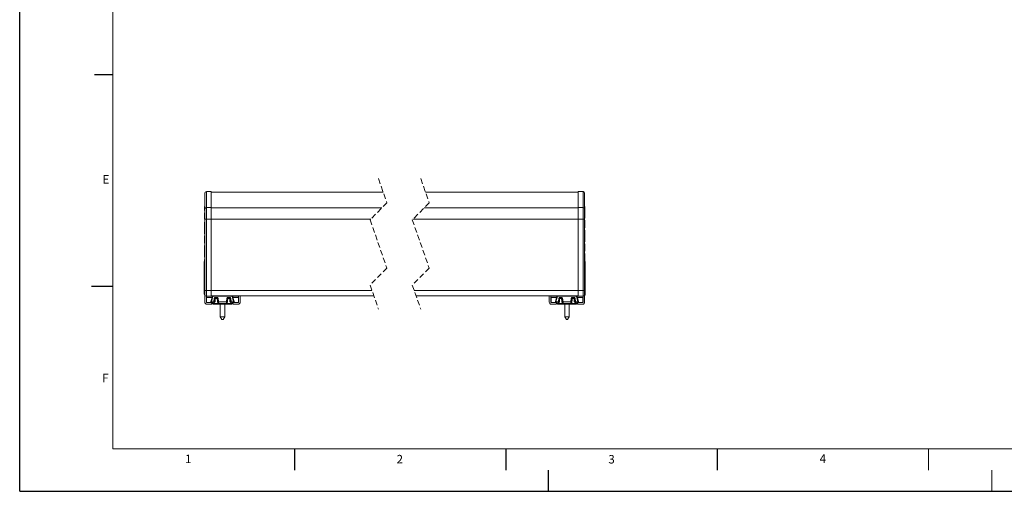
# Model space of a CAD drawing. Units: millimetres. Extents: x 0 to 420, y 0 to 297.
# Drawn here: x 0 to 233, y 0 to 111 of the extents above; entities that cross this region are included whole.
import ezdxf

# ---------------------------------------------------------------- set-up
doc = ezdxf.new("R2010")
doc.units = ezdxf.units.MM
doc.linetypes.add('HIDDEN', pattern=[1.905, 1.27, -0.635])
doc.layers.add('LINIEN-DÜNN', color=7, linetype='Continuous')
doc.layers.add('VORLAGE_TEXT', color=7, linetype='Continuous')
doc.layers.add('LINIEN-NORMAL', color=7, linetype='Continuous', lineweight=15)
doc.styles.add('SLDTEXTSTYLE0', font='TXT', dxfattribs={"width": 0.605})

msp = doc.modelspace()

# ---------------------------------------------------------------- linework, layer by layer
at = {"color": 7, "linetype": 'HIDDEN', "lineweight": 0}
for p, q in [((84.88655946, 73.87837333), (86.88655946, 68.16587326)), ((94.88655946, 73.87837333), (96.88655946, 68.16587326)), ((86.88655946, 68.16587326), (82.88655946, 64.16587326)), ((96.88655946, 68.16587326), (92.88655946, 64.16587326)), ((82.88655946, 64.16587326), (86.88655946, 52.74087311)), ((92.88655946, 64.16587326), (96.88655946, 52.74087311)), ((86.88655946, 52.74087311), (82.88655946, 48.74087311)), ((96.88655946, 52.74087311), (92.88655946, 48.74087311)), ((82.88655946, 48.74087311), (84.88655946, 43.02837304)), ((92.88655946, 48.74087311), (94.88655946, 43.02837304))]:
    msp.add_line(p, q, dxfattribs=at)
at = {"color": 7, "linetype": 'Continuous', "lineweight": 15}
for p, q in [((43.79810655, 66.762804), (43.79810655, 70.43367899)), ((44.16656011, 70.80862201), (45.29810959, 70.82837256)), ((44.16656011, 70.80862201), (44.16656011, 67.02520973)), ((45.29810959, 67.03903242), (45.29810959, 70.82837256)), ((45.29810959, 70.70337324), (85.99815779, 70.70337324)), ((95.99815915, 70.70337324), (132.16474513, 70.70337324)), ((133.29629461, 70.80862201), (132.16474513, 70.82837256)), ((132.16474513, 67.03903242), (132.16474513, 70.82837256)), ((133.29629461, 70.80862201), (133.29629461, 67.02520973)), ((133.66474817, 66.762804), (133.66474817, 70.43367899)), ((43.79810655, 65.71031264), (43.71373617, 65.71031264)), ((43.723109, 67.26837153), (43.723109, 66.39337255)), ((43.723109, 67.26837153), (43.79810655, 67.26837153)), ((43.723109, 66.39337255), (43.79810655, 66.39337255)), ((43.723109, 65.7755583), (43.79810655, 65.7755583)), ((43.723109, 65.75365639), (43.723109, 65.7755583)), ((43.723109, 64.29759781), (43.723109, 65.70990099)), ((43.79810655, 64.32709745), (43.79810655, 66.762804)), ((44.16656011, 67.02520973), (45.29810959, 67.03903242)), ((44.16656011, 67.02520973), (44.16656011, 64.32709745)), ((45.29810959, 64.32709745), (45.29810959, 67.03903242)), ((45.29810959, 66.95155049), (85.6722396, 66.95155049)), ((95.6722335, 66.95155049), (132.16474513, 66.95155049)), ((133.29629461, 67.02520973), (132.16474513, 67.03903242)), ((132.16474513, 64.32709745), (132.16474513, 67.03903242)), ((133.29629461, 67.02520973), (133.29629461, 64.32709745)), ((133.73974572, 67.28562335), (133.66474817, 67.28562335)), ((133.66474817, 64.32709745), (133.66474817, 66.762804)), ((133.73974572, 64.51479061), (133.73974572, 67.28562335)), ((133.74911855, 66.1483984), (133.73974572, 66.1483984)), ((133.73974572, 65.58940741), (133.74911855, 65.58940741)), ((43.71373617, 64.79124441), (43.723109, 64.79124441)), ((43.71373617, 64.22797492), (43.79810655, 64.22797492)), ((43.723109, 64.29759781), (43.79810655, 64.29759781)), ((43.723109, 64.29664134), (43.79810655, 64.29664134)), ((43.723109, 63.62253888), (43.723109, 60.85170568)), ((43.723109, 63.62253888), (43.79810655, 63.62253888)), ((43.79810655, 64.32709745), (44.16656011, 64.32709745)), ((43.79810655, 47.45337269), (43.79810655, 64.32709745)), ((44.16656011, 64.32709745), (45.29810959, 64.32709745)), ((44.16656011, 64.32709745), (44.16656011, 47.45337269)), ((45.29810959, 47.45337269), (45.29810959, 64.32709745)), ((45.29810959, 64.32709745), (83.04778003, 64.32709745)), ((93.04778139, 64.32709745), (132.16474513, 64.32709745)), ((133.29629461, 64.32709745), (132.16474513, 64.32709745)), ((132.16474513, 47.45337269), (132.16474513, 64.32709745)), ((133.29629461, 64.32709745), (133.29629461, 47.45337269)), ((133.66474817, 64.32709745), (133.29629461, 64.32709745)), ((133.73974572, 64.51479061), (133.66474817, 64.51479061)), ((133.66474817, 47.45337269), (133.66474817, 64.32709745)), ((133.73974572, 64.04042425), (133.66474817, 64.04042425)), ((133.73974572, 63.41790403), (133.66474817, 63.41790403)), ((133.73974572, 64.04042425), (133.73974572, 63.41790403)), ((133.73974572, 63.41790403), (133.73974572, 62.88203546)), ((43.723109, 60.85170568), (43.79810655, 60.85170568)), ((133.73974572, 62.88203546), (133.66474817, 62.88203546)), ((133.73974572, 62.25223369), (133.66474817, 62.25223369)), ((133.73974572, 61.74395694), (133.66474817, 61.74395694)), ((133.73974572, 62.88203546), (133.73974572, 62.25223369)), ((133.73974572, 58.97312374), (133.73974572, 61.74395694)), ((43.79810655, 60.33474435), (43.71373617, 60.33474435)), ((43.71373617, 58.60168552), (43.79810655, 58.60168552)), ((43.723109, 59.46815964), (43.723109, 60.33474435)), ((43.723109, 59.46815964), (43.79810655, 59.46815964)), ((43.723109, 58.60168552), (43.723109, 59.46815964)), ((133.73974572, 58.97312374), (133.66474817, 58.97312374)), ((133.74911855, 58.45231069), (133.66474817, 58.45231069)), ((133.73974572, 58.45231069), (133.73974572, 57.58583657)), ((43.723109, 58.08087247), (43.723109, 55.31003935)), ((43.723109, 58.08087247), (43.79810655, 58.08087247)), ((133.73974572, 57.58583657), (133.66474817, 57.58583657)), ((133.66474817, 56.71925198), (133.74911855, 56.71925198)), ((133.73974572, 56.20229065), (133.66474817, 56.20229065)), ((133.73974572, 57.58583657), (133.73974572, 56.71925198)), ((133.73974572, 53.43145733), (133.73974572, 56.20229065)), ((43.67310071, 54.07839229), (43.67310071, 46.57835415)), ((43.723109, 55.31003935), (43.79810655, 55.31003935)), ((43.723109, 54.80176264), (43.79810655, 54.80176264)), ((43.723109, 54.17196087), (43.723109, 54.80176264)), ((43.723109, 54.17196087), (43.79810655, 54.17196087)), ((43.723109, 53.63609218), (43.723109, 54.17196087)), ((43.723109, 53.63609218), (43.79810655, 53.63609218)), ((43.723109, 53.01357242), (43.723109, 53.63609218)), ((133.78975401, 46.57835415), (133.78975401, 54.07839229)), ((43.723109, 51.46458833), (43.71373617, 51.46458833)), ((43.723109, 53.01357242), (43.79810655, 53.01357242)), ((43.723109, 52.53920606), (43.79810655, 52.53920606)), ((43.723109, 52.53920606), (43.723109, 49.76837332)), ((133.73974572, 53.43145733), (133.66474817, 53.43145733)), ((133.74911855, 52.82602082), (133.66474817, 52.82602082)), ((133.73974572, 52.75735487), (133.66474817, 52.75735487)), ((133.73974572, 52.7563984), (133.66474817, 52.7563984)), ((133.66474817, 51.34368404), (133.74911855, 51.34368404)), ((133.73974572, 51.27843837), (133.66474817, 51.27843837)), ((133.73974572, 52.7563984), (133.73974572, 51.34409521)), ((133.74911855, 52.26275227), (133.73974572, 52.26275227)), ((133.73974572, 51.30034261), (133.73974572, 51.27843837)), ((43.71373617, 50.90559828), (43.723109, 50.90559828)), ((43.723109, 49.76837332), (43.79810655, 49.76837332)), ((133.73974572, 50.66062412), (133.66474817, 50.66062412)), ((133.73974572, 49.78562421), (133.66474817, 49.78562421)), ((133.73974572, 49.78562421), (133.73974572, 50.66062412)), ((44.16656011, 47.45337269), (43.79810655, 47.45337269)), ((43.79810655, 46.4730672), (43.79810655, 47.45337269)), ((44.16656011, 47.45337269), (45.29810959, 47.45337269)), ((44.16656011, 47.45337269), (44.16656011, 46.09812419)), ((45.29810959, 46.0783727), (45.29810959, 47.45337269)), ((45.29810959, 47.45337269), (83.3373245, 47.45337269)), ((93.33732585, 47.45337269), (132.16474513, 47.45337269)), ((133.29629461, 47.45337269), (132.16474513, 47.45337269)), ((132.16474513, 46.0783727), (132.16474513, 47.45337269)), ((133.29629461, 47.45337269), (133.29629461, 46.09812419)), ((133.29629461, 47.45337269), (133.66474817, 47.45337269)), ((133.66474817, 46.4730672), (133.66474817, 47.45337269)), ((43.79810655, 44.70337271), (43.79810655, 46.4730672)), ((44.16656011, 46.09812419), (45.29810959, 46.0783727)), ((44.17465144, 46.09798263), (44.17310917, 46.0783727)), ((44.17310917, 46.0783727), (44.17310917, 44.70337271)), ((44.17310917, 46.0783727), (45.59064173, 46.0783727)), ((44.23560464, 45.82837312), (44.23560464, 44.59511949)), ((44.23560464, 45.82837312), (45.52365356, 45.82837312)), ((44.29810756, 44.57837338), (45.32310628, 44.57837338)), ((45.25428527, 44.82308305), (45.59930676, 46.11072498)), ((45.3239929, 44.66498452), (45.28663569, 44.70234173)), ((45.29810959, 46.20337295), (83.77496415, 46.20337295)), ((45.32310628, 44.57837338), (45.4106059, 44.57837338)), ((45.69899553, 44.28998469), (45.3239929, 44.66498452)), ((45.72005087, 46.08055479), (45.37502938, 44.79291192)), ((45.37502938, 44.79291192), (45.41456216, 44.75337262)), ((45.41456216, 44.75337262), (45.41129136, 44.75228204)), ((45.41129136, 44.75228204), (45.78738176, 44.37619163)), ((45.41456216, 44.75337262), (45.96143478, 44.75337262)), ((45.72005087, 46.08055479), (45.72005087, 46.20337295)), ((50.25116616, 46.08055479), (45.72005087, 46.08055479)), ((45.78738176, 44.37619163), (45.92287057, 44.37619163)), ((45.78738176, 44.25337254), (45.78738176, 44.37619163)), ((45.92287057, 44.37619163), (45.96188926, 44.75335027)), ((45.92287057, 44.25337254), (45.92287057, 44.37619163)), ((45.96143478, 44.75337262), (46.049672, 45.6062797)), ((45.96188926, 44.75335027), (45.96143478, 44.75337262)), ((46.08600103, 44.74051012), (46.04720586, 44.3655103)), ((46.04830855, 44.37619163), (46.84745782, 44.37619163)), ((46.17400729, 45.59123511), (46.08600103, 44.74051012)), ((46.11060285, 44.87837287), (46.11060285, 44.9783727)), ((46.23560869, 45.68648985), (46.23560869, 45.57619146)), ((46.23560869, 45.57619146), (46.23560869, 44.87619172)), ((46.65888363, 45.57619146), (46.23560869, 45.57619146)), ((46.29834258, 45.83055428), (46.72286921, 45.83055428)), ((46.29834258, 45.70337287), (46.29834258, 45.83055428)), ((46.72286921, 45.70337287), (46.29834258, 45.70337287)), ((46.65888363, 45.70337287), (46.65888363, 45.57619146)), ((46.84745782, 44.37619163), (46.72247433, 45.58441411)), ((46.72286921, 45.70337287), (46.72286921, 45.83055428)), ((46.93521076, 44.74051012), (46.8472045, 45.59123511)), ((46.84745782, 44.25337254), (46.84745782, 44.37619163)), ((46.97400593, 44.3655103), (46.93521076, 44.74051012)), ((46.97153979, 45.6062797), (47.05977702, 44.75337262)), ((47.05977702, 44.75337262), (47.05932253, 44.75335027)), ((47.05932253, 44.75335027), (47.09834122, 44.37619163)), ((47.05977702, 44.75337262), (48.91144001, 44.75337262)), ((47.09834122, 44.37619163), (48.9285838, 44.37619163)), ((47.09834122, 44.25337254), (47.09834122, 44.37619163)), ((48.91144001, 44.75337262), (48.99966979, 45.6062797)), ((49.12400508, 45.59123511), (48.99720364, 44.3655103)), ((49.2487427, 45.58441411), (49.12375176, 44.37619163)), ((49.12375176, 44.37619163), (49.12375176, 44.25337254)), ((49.12375176, 44.37619163), (49.92290103, 44.37619163)), ((49.24834036, 45.83055428), (49.672867, 45.83055428)), ((49.24834036, 45.83055428), (49.24834036, 45.70337287)), ((49.672867, 45.70337287), (49.24834036, 45.70337287)), ((49.3123334, 45.57619146), (49.3123334, 45.70337287)), ((49.73560834, 45.57619146), (49.3123334, 45.57619146)), ((49.672867, 45.83055428), (49.672867, 45.70337287)), ((49.73560834, 45.57619146), (49.73560834, 45.68648985)), ((49.73560834, 44.87619172), (49.73560834, 45.57619146)), ((49.88521599, 44.74051012), (49.79720974, 45.59123511)), ((49.86060673, 44.9783727), (49.86060673, 44.87837287)), ((49.92400372, 44.3655103), (49.88521599, 44.74051012)), ((49.92154502, 45.6062797), (50.0097748, 44.75337262)), ((50.0097748, 44.75337262), (50.00932777, 44.75335027)), ((50.00932777, 44.75335027), (50.04833901, 44.37619163)), ((50.0097748, 44.75337262), (50.55664742, 44.75337262)), ((50.04833901, 44.37619163), (50.18382781, 44.37619163)), ((50.04833901, 44.37619163), (50.04833901, 44.25337254)), ((50.18382781, 44.37619163), (50.55991822, 44.75228204)), ((50.18382781, 44.37619163), (50.18382781, 44.25337254)), ((50.25116616, 46.08055479), (50.25116616, 46.20337295)), ((50.59618765, 44.79291192), (50.25116616, 46.08055479)), ((50.64721667, 44.66498452), (50.2722215, 44.28998469)), ((50.37190282, 46.11072498), (50.71692431, 44.82308305)), ((50.3805753, 46.0783727), (51.77312606, 46.0783727)), ((50.44756347, 45.82837312), (51.73560494, 45.82837312)), ((50.55664742, 44.75337262), (50.59618765, 44.79291192)), ((50.55991822, 44.75228204), (50.55664742, 44.75337262)), ((50.56060367, 44.57837338), (50.64810329, 44.57837338)), ((50.68457388, 44.70234173), (50.64721667, 44.66498452)), ((50.64810329, 44.57837338), (51.67310947, 44.57837338)), ((51.73560494, 45.82837312), (51.73560494, 44.59511949)), ((51.79810786, 44.70337271), (51.79810786, 46.0783727)), ((52.17310303, 46.20337295), (52.17310303, 44.70337271)), ((93.7749655, 46.20337295), (132.16474513, 46.20337295)), ((125.28975169, 46.20337295), (125.28975169, 44.70337271)), ((125.66474686, 44.70337271), (125.66474686, 46.0783727)), ((125.68972866, 46.0783727), (127.08227942, 46.0783727)), ((125.72724978, 45.82837312), (127.01529125, 45.82837312)), ((125.72724978, 45.82837312), (125.72724978, 44.59511949)), ((126.81475143, 44.57837338), (125.78974525, 44.57837338)), ((126.74593041, 44.82308305), (127.0909519, 46.11072498)), ((126.81563805, 44.66498452), (126.77828083, 44.70234173)), ((126.81475143, 44.57837338), (126.90225104, 44.57837338)), ((127.19063322, 44.28998469), (126.81563805, 44.66498452)), ((127.21168856, 46.08055479), (126.86666707, 44.79291192)), ((126.86666707, 44.79291192), (126.9062073, 44.75337262)), ((126.9062073, 44.75337262), (126.9029365, 44.75228204)), ((126.9029365, 44.75228204), (127.27902691, 44.37619163)), ((126.9062073, 44.75337262), (127.45307992, 44.75337262)), ((127.21168856, 46.08055479), (127.21168856, 46.20337295)), ((131.74280385, 46.08055479), (127.21168856, 46.08055479)), ((127.27902691, 44.37619163), (127.41451571, 44.37619163)), ((127.27902691, 44.25337254), (127.27902691, 44.37619163)), ((127.41451571, 44.37619163), (127.45352695, 44.75335027)), ((127.41451571, 44.25337254), (127.41451571, 44.37619163)), ((127.45307992, 44.75337262), (127.54130969, 45.6062797)), ((127.45352695, 44.75335027), (127.45307992, 44.75337262)), ((127.57763873, 44.74051012), (127.538851, 44.3655103)), ((127.53995369, 44.37619163), (128.33910296, 44.37619163)), ((127.66564498, 45.59123511), (127.57763873, 44.74051012)), ((127.60224799, 44.87837287), (127.60224799, 44.9783727)), ((127.72724638, 45.68648985), (127.72724638, 45.57619146)), ((127.72724638, 45.57619146), (127.72724638, 44.87619172)), ((128.15052132, 45.57619146), (127.72724638, 45.57619146)), ((127.78998772, 45.83055428), (128.21451435, 45.83055428)), ((127.78998772, 45.70337287), (127.78998772, 45.83055428)), ((128.21451435, 45.70337287), (127.78998772, 45.70337287)), ((128.15052132, 45.70337287), (128.15052132, 45.57619146)), ((128.33910296, 44.37619163), (128.21411202, 45.58441411)), ((128.21451435, 45.70337287), (128.21451435, 45.83055428)), ((128.4268559, 44.74051012), (128.33884964, 45.59123511)), ((128.33910296, 44.25337254), (128.33910296, 44.37619163)), ((128.46565107, 44.3655103), (128.4268559, 44.74051012)), ((128.46318493, 45.6062797), (128.55141471, 44.75337262)), ((128.55141471, 44.75337262), (128.55096767, 44.75335027)), ((128.55096767, 44.75335027), (128.58998636, 44.37619163)), ((128.55141471, 44.75337262), (130.4030777, 44.75337262)), ((128.58998636, 44.37619163), (130.42022149, 44.37619163)), ((128.58998636, 44.25337254), (128.58998636, 44.37619163)), ((130.4030777, 44.75337262), (130.49131493, 45.6062797)), ((130.61565022, 45.59123511), (130.48884879, 44.3655103)), ((130.74038039, 45.58441411), (130.6153969, 44.37619163)), ((130.6153969, 44.37619163), (130.6153969, 44.25337254)), ((130.6153969, 44.37619163), (131.41454617, 44.37619163)), ((130.73998551, 45.83055428), (131.16451214, 45.83055428)), ((130.73998551, 45.83055428), (130.73998551, 45.70337287)), ((131.16451214, 45.70337287), (130.73998551, 45.70337287)), ((130.80397109, 45.57619146), (130.80397109, 45.70337287)), ((131.22724603, 45.57619146), (130.80397109, 45.57619146)), ((131.16451214, 45.83055428), (131.16451214, 45.70337287)), ((131.22724603, 45.57619146), (131.22724603, 45.68648985)), ((131.22724603, 44.87619172), (131.22724603, 45.57619146)), ((131.37685368, 44.74051012), (131.28884743, 45.59123511)), ((131.35225187, 44.9783727), (131.35225187, 44.87837287)), ((131.41564886, 44.3655103), (131.37685368, 44.74051012)), ((131.41318272, 45.6062797), (131.50141994, 44.75337262)), ((131.50141994, 44.75337262), (131.50096546, 44.75335027)), ((131.50096546, 44.75335027), (131.53998415, 44.37619163)), ((131.50141994, 44.75337262), (132.04829256, 44.75337262)), ((131.53998415, 44.37619163), (131.67547295, 44.37619163)), ((131.53998415, 44.37619163), (131.53998415, 44.25337254)), ((131.67547295, 44.37619163), (132.05156336, 44.75228204)), ((131.67547295, 44.37619163), (131.67547295, 44.25337254)), ((131.74280385, 46.08055479), (131.74280385, 46.20337295)), ((132.08782534, 44.79291192), (131.74280385, 46.08055479)), ((132.13886181, 44.66498452), (131.76385919, 44.28998469)), ((131.86354796, 46.11072498), (132.20856945, 44.82308305)), ((131.87221299, 46.0783727), (133.28974555, 46.0783727)), ((131.93920116, 45.82837312), (133.22725008, 45.82837312)), ((132.04829256, 44.75337262), (132.08782534, 44.79291192)), ((132.05156336, 44.75228204), (132.04829256, 44.75337262)), ((132.05224882, 44.57837338), (132.13974843, 44.57837338)), ((132.17621903, 44.70234173), (132.13886181, 44.66498452)), ((133.16474716, 44.57837338), (132.13974843, 44.57837338)), ((133.29629461, 46.09812419), (132.16474513, 46.0783727)), ((133.22725008, 45.82837312), (133.22725008, 44.59511949)), ((133.28820328, 46.09798263), (133.28974555, 46.0783727)), ((133.28974555, 46.0783727), (133.28974555, 44.70337271)), ((133.66474817, 44.70337271), (133.66474817, 46.4730672)), ((45.32310628, 44.20337262), (44.29810756, 44.20337262)), ((45.92287057, 44.25337254), (45.78738176, 44.25337254)), ((46.84745782, 44.25337254), (45.92287057, 44.25337254)), ((47.09834122, 44.25337254), (46.84745782, 44.25337254)), ((48.87286835, 44.25337254), (47.09834122, 44.25337254)), ((47.46060335, 44.25337254), (47.46060335, 41.25083233)), ((48.51060623, 41.25083233), (48.51060623, 44.25337254)), ((49.12375176, 44.25337254), (48.87286835, 44.25337254)), ((50.04833901, 44.25337254), (49.12375176, 44.25337254)), ((50.18382781, 44.25337254), (50.04833901, 44.25337254)), ((51.67310947, 44.20337262), (50.64810329, 44.20337262)), ((125.78974525, 44.20337262), (126.81475143, 44.20337262)), ((127.41451571, 44.25337254), (127.27902691, 44.25337254)), ((128.33910296, 44.25337254), (127.41451571, 44.25337254)), ((128.58998636, 44.25337254), (128.33910296, 44.25337254)), ((130.3645135, 44.25337254), (128.58998636, 44.25337254)), ((128.95224849, 44.25337254), (128.95224849, 41.25083233)), ((130.00225137, 41.25083233), (130.00225137, 44.25337254)), ((130.6153969, 44.25337254), (130.3645135, 44.25337254)), ((131.53998415, 44.25337254), (130.6153969, 44.25337254)), ((131.67547295, 44.25337254), (131.53998415, 44.25337254)), ((132.13974843, 44.20337262), (133.16474716, 44.20337262)), ((47.46060335, 41.25083233), (47.86061012, 40.55801215)), ((47.46060335, 41.25083233), (48.51060623, 41.25083233)), ((47.86061012, 40.55801215), (48.1106069, 40.55801215)), ((48.1106069, 40.55801215), (48.51060623, 41.25083233)), ((128.95224849, 41.25083233), (129.35224781, 40.55801215)), ((128.95224849, 41.25083233), (130.00225137, 41.25083233)), ((129.35224781, 40.55801215), (129.6022446, 40.55801215)), ((129.6022446, 40.55801215), (130.00225137, 41.25083233))]:
    msp.add_line(p, q, dxfattribs=at)
at = {"color": 7, "linetype": 'Continuous', "lineweight": 0}
for p, q in [((165, 10), (165, 5)), ((215, 10), (215, 5)), ((230, 5), (230, 0))]:
    msp.add_line(p, q, dxfattribs=at)
at = {"color": 7, "linetype": 'Continuous', "lineweight": 15, "flags": 128}
for points in [[(45.3239929, 44.66498452), (45.32566928, 44.66665624), (45.33061647, 44.67160902), (45.3386631, 44.67965471), (45.34949624, 44.69048879), (45.36271357, 44.70370146), (45.377801, 44.71879354), (45.39420718, 44.73519414), (45.41129136, 44.75228204)], [(46.08600103, 44.74051012), (46.08361685, 44.74075692), (46.0765537, 44.74148708), (46.06509471, 44.74267359), (46.04966455, 44.74426987), (46.03085929, 44.74621541), (46.00940162, 44.74843475), (45.9861111, 44.75084408), (45.96188926, 44.75335027)], [(46.93521076, 44.74051012), (46.93759495, 44.74075692), (46.9446581, 44.74148708), (46.95612454, 44.74267359), (46.97155469, 44.74426987), (46.99035251, 44.74621541), (47.01181018, 44.74843475), (47.03510069, 44.75084408), (47.05932253, 44.75335027)], [(50.00932777, 44.75335027), (49.98509848, 44.75084408), (49.96181541, 44.74843475), (49.94035774, 44.74621541), (49.92155248, 44.74426987), (49.90612232, 44.74267359), (49.89465588, 44.74148708), (49.88760018, 44.74075692), (49.88521599, 44.74051012)], [(50.55991822, 44.75228204), (50.57700985, 44.73519414), (50.59340858, 44.71879354), (50.60850346, 44.70370146), (50.62171334, 44.69048879), (50.63254648, 44.67965471), (50.64059311, 44.67160902), (50.64554774, 44.66665624), (50.64721667, 44.66498452)], [(126.81563805, 44.66498452), (126.81730698, 44.66665624), (126.82226161, 44.67160902), (126.83030824, 44.67965471), (126.84114138, 44.69048879), (126.85435126, 44.70370146), (126.86944614, 44.71879354), (126.88584487, 44.73519414), (126.9029365, 44.75228204)], [(127.57763873, 44.74051012), (127.57525454, 44.74075692), (127.56819884, 44.74148708), (127.5567324, 44.74267359), (127.54130224, 44.74426987), (127.52249698, 44.74621541), (127.50103931, 44.74843475), (127.47775624, 44.75084408), (127.45352695, 44.75335027)], [(128.4268559, 44.74051012), (128.42924009, 44.74075692), (128.43629579, 44.74148708), (128.44776223, 44.74267359), (128.46319238, 44.74426987), (128.48199765, 44.74621541), (128.50345532, 44.74843475), (128.52674584, 44.75084408), (128.55096767, 44.75335027)], [(131.50096546, 44.75335027), (131.47674362, 44.75084408), (131.4534531, 44.74843475), (131.43199543, 44.74621541), (131.41319017, 44.74426987), (131.39776001, 44.74267359), (131.38630102, 44.74148708), (131.37923787, 44.74075692), (131.37685368, 44.74051012)], [(132.05156336, 44.75228204), (132.06864754, 44.73519414), (132.08505372, 44.71879354), (132.10014115, 44.70370146), (132.11335848, 44.69048879), (132.12419162, 44.67965471), (132.13223825, 44.67160902), (132.13718543, 44.66665624), (132.13886181, 44.66498452)]]:
    msp.add_lwpolyline(points, dxfattribs=at)
at = {"color": 7, "linetype": 'Continuous', "lineweight": 15}
for centre, radius, start, end in [((44.17311298, 70.43367283), 0.37500643, 91.0012387904, 179.9990590012), ((133.28974174, 70.43367283), 0.37500643, 0.0009409988, 88.9987612096), ((44.12331353, 66.69605136), 0.33198719, 82.5150473022, 168.4004673252), ((133.33954119, 66.69605136), 0.33198719, 11.5995326748, 97.4849526978), ((44.17281584, 54.07844089), 0.49971513, 154.1483927377, 180.0055724058), ((133.29003888, 54.07844089), 0.49971513, 359.9944275942, 25.8516072623), ((44.17309373, 46.57836068), 0.49999303, 180.0007483554, 221.4109360434), ((44.17311136, 46.47307177), 0.37500481, 180.0006972071, 268.9990050012), ((44.29811021, 44.70337628), 0.50000366, 180.0004098155, 269.9996969061), ((44.29810929, 44.7033735), 0.12500012, 180.0003656139, 269.9992074954), ((45.37503158, 44.7907303), 0.12500549, 165.0004989971, 224.9976264581), ((44.86736742, 43.01795423), 1.84612986, 74.0387526558, 77.9020707885), ((47.17902133, 42.94385204), 2.58329429, 134.2931741099, 137.100382707), ((45.32310722, 44.390873), 0.18750038, 269.9997154101, 90.0002845899), ((45.72004519, 46.07837607), 0.12499688, 89.9973969059, 165.0012627335), ((45.21272686, 44.30689389), 1.84479013, 74.0377687742, 77.9038865945), ((44.00907997, 46.11103477), 2.48435867, 312.8609976466, 315.7087298617), ((45.78738578, 44.37837592), 0.12500339, 225.0003183116, 269.9981604219), ((46.13880716, 46.16078641), 1.79761151, 263.1007310923, 267.0791007532), ((45.92286523, 44.37837713), 0.12500459, 270.002448944, 354.0920300205), ((46.29833714, 45.58056286), 0.24999142, 89.9987539684, 174.0954883329), ((45.89499403, 43.80664668), 1.80626805, 81.1139718139, 85.087516359), ((45.98561366, 44.87618931), 0.24999504, 291.1760081496, 0.0005506288), ((45.98564563, 44.87836054), 0.12495723, 329.9245966974, 0.0056540239), ((46.20436526, 46.66881655), 1.79289709, 267.0022585273, 270.9984998993), ((46.2334953, 51.79536196), 6.21917086, 269.4378704997, 270.0194702374), ((46.29834147, 45.57837543), 0.12499743, 89.9994897713, 174.0949891932), ((46.65888131, 45.82621338), 0.25002192, 270.0005302953, 284.7350595743), ((46.9474925, 43.70551782), 1.8923225, 93.0521774041, 96.8292636856), ((46.72287465, 45.58056286), 0.24999142, 5.9045116671, 90.0012460316), ((46.72287465, 45.57838023), 0.12499264, 5.903027069, 90.0024939665), ((47.12629833, 43.80598077), 1.80693841, 94.9132210142, 98.885290813), ((47.06968614, 46.25407578), 1.89098765, 263.2510205034, 267.0997092504), ((46.88240463, 46.16078641), 1.79761151, 272.9208992468, 276.8992689077), ((47.09834657, 44.37837713), 0.12500459, 185.9079699795, 269.997551056), ((48.87286758, 44.3783821), 0.12500956, 270.0003548737, 316.5020353227), ((47.96849698, 44.52153348), 0.97102572, 351.3916941954, 13.8131863513), ((48.87284154, 44.3783787), 0.12502611, 316.5113816036, 354.0923287237), ((48.90164409, 46.25264629), 1.88955388, 272.8988300324, 276.7504402138), ((49.24834238, 45.5805546), 0.24999968, 90.0004625028, 174.0937797985), ((48.84499182, 43.80664668), 1.80626805, 81.1139718139, 85.087516359), ((49.24833925, 45.57837543), 0.12499743, 89.9994897713, 174.0949891932), ((49.02374287, 43.70566005), 1.89217909, 83.170775447, 86.9483729791), ((49.31233571, 45.82621338), 0.25002192, 255.2649404257, 269.9994697047), ((49.67286466, 45.58054598), 0.2500083, 5.9080010848, 89.9994641504), ((49.67286466, 45.57836335), 0.12500952, 5.9100059186, 89.9989301351), ((49.73772049, 51.79410449), 6.21791339, 269.980537306, 270.5621860092), ((49.7668518, 46.66849465), 1.79257523, 269.0013198914, 272.9980408234), ((49.98561287, 44.87619294), 0.25000454, 180.0002796222, 248.8206688318), ((50.07615483, 43.80720998), 1.80570098, 94.9118594514, 98.8866523758), ((49.98795867, 44.87900377), 0.12735351, 180.2838381091, 209.7859111696), ((49.83243273, 46.1604335), 1.79725751, 272.9205072942, 276.8996608603), ((50.04834435, 44.37837713), 0.12500459, 185.9079699795, 269.997551056), ((51.96993523, 46.11918444), 2.49563692, 224.3000589639, 227.1350416029), ((50.18383125, 44.37837592), 0.12500339, 269.9984245467, 314.9996816987), ((50.25116439, 46.07837607), 0.12499688, 14.9987372227, 89.9991880277), ((50.75875992, 44.30590986), 1.84581041, 102.0981261032, 105.9618816038), ((50.64810981, 44.390873), 0.18750038, 90.0019921691, 269.9980078309), ((51.1041199, 43.01696813), 1.84715227, 102.099942531, 105.9608971457), ((48.80295561, 42.95450816), 2.56815294, 42.8889842261, 45.7126308056), ((50.596178, 44.7907303), 0.12500549, 315.0023735419, 14.9995010029), ((51.67310774, 46.07837283), 0.12500012, 359.9999387256, 89.9992074962), ((51.67311209, 44.70336356), 0.49999094, 269.9996993834, 0.0010476733), ((51.67310774, 44.7033735), 0.12500012, 270.0007925046, 359.9996343861), ((125.78974263, 44.70336356), 0.49999094, 179.9989523267, 270.0003006166), ((125.78974698, 46.07837283), 0.12500012, 90.0007925038, 180.0000612744), ((125.78974698, 44.7033735), 0.12500012, 180.0003656139, 269.9992074954), ((126.86667672, 44.7907303), 0.12500549, 165.0004989971, 224.9976264581), ((126.35873482, 43.01696813), 1.84715227, 74.0391028543, 77.900057469), ((128.65989911, 42.95450816), 2.56815294, 134.2873691944, 137.1110157739), ((126.81474491, 44.390873), 0.18750038, 270.0019921691, 89.9980078309), ((127.21169033, 46.07837607), 0.12499688, 90.0008119723, 165.0012627773), ((126.7040948, 44.30590986), 1.84581041, 74.0381183962, 77.9018738968), ((125.49291949, 46.11918444), 2.49563692, 312.8649583971, 315.6999410361), ((127.27902347, 44.37837592), 0.12500339, 225.0003183013, 270.0015754533), ((127.63042199, 46.1604335), 1.79725751, 263.1003391397, 267.0794927058), ((127.41451037, 44.37837713), 0.12500459, 270.002448944, 354.0920300205), ((127.78999006, 45.58054598), 0.2500083, 90.0005358496, 174.0919989152), ((127.38669989, 43.80720998), 1.80570098, 81.1133476242, 85.0881405486), ((127.47724977, 44.87618751), 0.24999661, 291.1780871555, 0.0009643905), ((127.47729077, 44.87836054), 0.12495723, 329.9245966974, 0.0056540239), ((127.69600292, 46.66849465), 1.79257523, 267.0019591766, 270.9986801086), ((127.72513423, 51.79410449), 6.21791339, 269.4378139908, 270.019462694), ((127.78999006, 45.57836335), 0.12500952, 90.0010698649, 174.0899940814), ((128.150519, 45.82621338), 0.25002192, 270.0005302953, 284.7350595743), ((128.43911185, 43.70566005), 1.89217909, 93.0516270209, 96.829224553), ((128.21451234, 45.5805546), 0.24999968, 5.9062202015, 89.9995374972), ((128.21451547, 45.57837543), 0.12499743, 5.9050108067, 90.0005102287), ((128.6178629, 43.80664668), 1.80626805, 94.912483641, 98.8860281861), ((128.56121063, 46.25264629), 1.88955388, 263.2495597862, 267.1011699676), ((128.37396344, 46.16179129), 1.79861948, 272.9220144666, 276.8981536879), ((128.58997872, 44.37836274), 0.1249902, 185.9020187352, 270.0035023003), ((130.36451776, 44.37835303), 0.1249805, 269.998044768, 316.5077605478), ((129.46068583, 44.52155853), 0.97048453, 351.3853614289, 13.8195191178), ((130.36454203, 44.37836247), 0.12496939, 316.4969633558, 354.0971169194), ((130.39316858, 46.25407578), 1.89098765, 272.9002907496, 276.7489794966), ((130.73998007, 45.58056286), 0.24999142, 89.9987539684, 174.0954883329), ((130.33655638, 43.80598077), 1.80693841, 81.114709187, 85.0867789858), ((130.73998006, 45.57838023), 0.12499264, 89.9975060335, 174.096972931), ((130.51536222, 43.70551782), 1.8923225, 83.1707363144, 86.9478225959), ((130.80397341, 45.82621338), 0.25002192, 255.2649404257, 269.9994697047), ((131.16451757, 45.58056286), 0.24999142, 5.9045116671, 90.0012460316), ((131.16451325, 45.57837543), 0.12499743, 5.9050108067, 90.0005102287), ((131.22935942, 51.79536196), 6.21917086, 269.9805297626, 270.5621295003), ((131.25848946, 46.66881655), 1.79289709, 269.0015001007, 272.9977414727), ((131.47725256, 44.87619719), 0.25000654, 180.0012546934, 248.8221865283), ((131.56786068, 43.80664668), 1.80626805, 94.912483641, 98.8860281861), ((131.47325623, 44.8772988), 0.12100913, 179.4914368136, 210.5783124651), ((131.32404755, 46.16078641), 1.79761151, 272.9208992468, 276.8992689077), ((131.53998949, 44.37837713), 0.12500459, 185.9079699795, 269.997551056), ((133.45377475, 46.11103477), 2.48435867, 224.2912701383, 227.1390023534), ((131.67546894, 44.37837592), 0.12500339, 270.0018395781, 314.9996816884), ((131.74280953, 46.07837607), 0.12499688, 14.9987372665, 90.0026030941), ((132.25012786, 44.30689389), 1.84479013, 102.0961134055, 105.9622312258), ((132.1397475, 44.390873), 0.18750038, 89.9997154101, 270.0002845899), ((132.59548729, 43.01795423), 1.84612986, 102.0979292115, 105.9612473442), ((130.28383339, 42.94385204), 2.58329429, 42.899617293, 45.7068258901), ((132.08782314, 44.7907303), 0.12500549, 315.0023735419, 14.9995010029), ((133.16474451, 44.70337628), 0.50000366, 270.0003030939, 359.9995901845), ((133.16474543, 44.7033735), 0.12500012, 270.0007925046, 359.9996343861), ((133.28974336, 46.47307177), 0.37500481, 271.0009949988, 359.9993027929), ((133.28976098, 46.57836068), 0.49999303, 318.5890639566, 359.9992516446)]:
    msp.add_arc(centre, radius, start, end, dxfattribs=at)
for points, knots in [([(46.72247433, 45.58441411), (46.72340731, 45.60042798), (46.72542407, 45.63504414), (46.7417603, 45.67155485), (46.75249049, 45.6922724), (46.75472045, 45.69657794)], [0, 0, 0, 0, 0.4054525381, 0.8764407648, 1, 1, 1, 1]), ([(48.96354937, 44.29233442), (48.95749726, 44.30199536), (48.94541337, 44.32128479), (48.93093858, 44.34903003), (48.9292651, 44.36833304), (48.9285838, 44.37619163)], [0, 0, 0, 0, 0.3729941334, 0.7447348232, 1, 1, 1, 1]), ([(49.21933525, 45.68586773), (49.2297927, 45.66576437), (49.2464878, 45.63366974), (49.24812937, 45.59781153), (49.2487427, 45.58441411)], [0, 0, 0, 0, 0.62637786804, 1, 1, 1, 1]), ([(128.21411202, 45.58441411), (128.21505127, 45.60042182), (128.21708157, 45.63502466), (128.2321986, 45.6690643), (128.24163625, 45.6873805), (128.24260304, 45.68925681)], [0, 0, 0, 0, 0.4358789317, 0.9422115497, 1, 1, 1, 1]), ([(130.45518706, 44.29233442), (130.44913392, 44.30199499), (130.4370485, 44.32128282), (130.42258776, 44.34903236), (130.42090615, 44.36833327), (130.42022149, 44.37619163)], [0, 0, 0, 0, 0.3730021627, 0.7447180403, 1, 1, 1, 1]), ([(130.71097294, 45.68586773), (130.72143495, 45.6657648), (130.73813697, 45.6336716), (130.7397702, 45.59781166), (130.74038039, 45.58441411)], [0, 0, 0, 0, 0.6263921323, 1, 1, 1, 1])]:
    msp.add_open_spline(points, degree=3, knots=knots, dxfattribs=at)
at = {"layer": 'LINIEN-DÜNN'}
for p, q in [((0, 0), (0, 297)), ((17.68555671, 98.5), (22, 98.5)), ((17, 48.5), (22, 48.5)), ((65, 10), (65, 5)), ((115, 10), (115, 5)), ((165, 10), (165, 5)), ((125, 5), (125, 0)), ((0, 0), (420, 0))]:
    msp.add_line(p, q, dxfattribs=at)
at = {"layer": 'LINIEN-NORMAL', "lineweight": 15}
for p, q in [((22, 287), (22, 10)), ((22, 10), (410, 10))]:
    msp.add_line(p, q, dxfattribs=at)

# ---------------------------------------------------------------- texts
at = {"color": 7, "linetype": 'Continuous', "lineweight": 0, "insert": (190.02272302, 8.70731693), "char_height": 2, "attachment_point": 2, "style": 'SLDTEXTSTYLE0'}
msp.add_mtext('4', dxfattribs=at)
at = {"layer": 'VORLAGE_TEXT', "char_height": 2, "attachment_point": 2, "style": 'SLDTEXTSTYLE0'}
for s, insert in [('E', (20.41836825, 74.72676281)), ('F', (20.29101774, 27.77332162)), ('1', (39.90094866, 8.66231185)), ('2', (89.93339689, 8.59044903)), ('3', (140.04534278, 8.56471545))]:
    msp.add_mtext(s, dxfattribs=dict(at, insert=insert))

doc.saveas('drawing.dxf')
